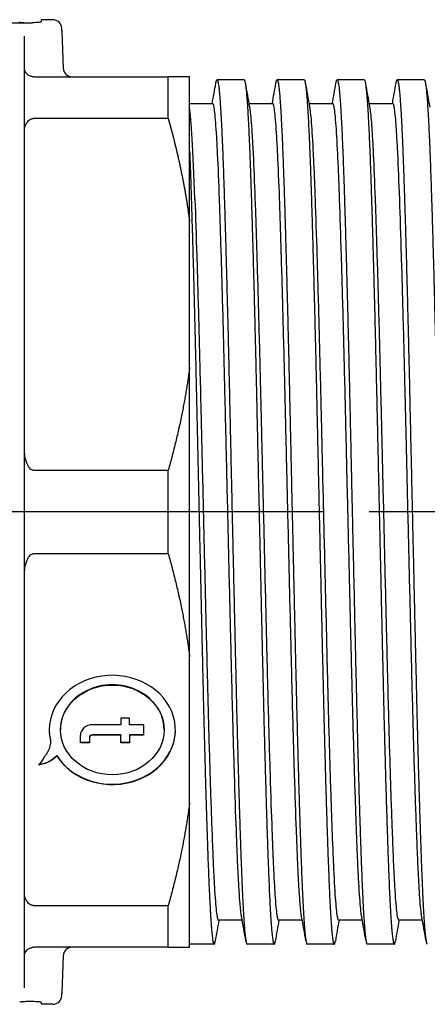
# Model space of a CAD drawing. Units: millimetres. Extents: x 0 to 403, y 0 to 280.
# Drawn here: x 267 to 281, y 147 to 180 of the extents above; entities that cross this region are included whole.
import ezdxf

# ---------------------------------------------------------------- set-up
doc = ezdxf.new("R2010")
doc.units = ezdxf.units.MM
doc.linetypes.add('AM_ISO08W050', pattern=[18, 12, -1.5, 3, -1.5])
doc.layers.add('AM_7', color=4, linetype='AM_ISO08W050', lineweight=25)
doc.layers.add('TK2', color=2, linetype='Continuous', lineweight=25)

msp = doc.modelspace()

# ---------------------------------------------------------------- linework, layer by layer
at = {"layer": 'AM_7'}
msp.add_line((349.177, 163.836), (56.65, 163.836), dxfattribs=at)
at = {"layer": 'TK2'}
for p, q in [((266.201, 180.135), (267.464, 180.135)), ((267.765, 180.166), (267.767, 180.236)), ((268.145, 180.236), (267.767, 180.236)), ((268.447, 179.867), (268.445, 179.946)), ((268.447, 179.867), (268.491, 178.625)), ((267.201, 147.982), (267.201, 179.69)), ((267.501, 178.336), (271.99, 178.336)), ((271.99, 176.943), (271.99, 178.336)), ((272.701, 173.511), (272.701, 178.336)), ((274.516, 178.235), (273.616, 178.235)), ((276.516, 178.235), (275.616, 178.235)), ((278.516, 178.235), (277.616, 178.235)), ((280.516, 178.235), (279.616, 178.235)), ((273.475, 177.438), (272.701, 177.438)), ((275.475, 177.438), (274.677, 177.438)), ((277.475, 177.438), (276.677, 177.438)), ((279.475, 177.438), (278.677, 177.438)), ((271.99, 176.943), (267.501, 176.943)), ((272.701, 168.66), (272.701, 173.511)), ((272.701, 159.011), (272.701, 168.66)), ((267.501, 165.228), (271.99, 165.228)), ((271.99, 162.443), (271.99, 165.228)), ((271.99, 162.443), (267.501, 162.443)), ((272.701, 154.16), (272.701, 159.011)), ((270.416, 156.965), (270.416, 156.749)), ((270.696, 156.965), (270.416, 156.965)), ((270.696, 156.749), (270.696, 156.965)), ((268.403, 156.586), (268.403, 156.576)), ((270.416, 156.749), (269.466, 156.749)), ((271.176, 156.749), (270.696, 156.749)), ((271.176, 156.402), (271.176, 156.749)), ((271.853, 156.586), (271.853, 156.576)), ((268.066, 156.242), (268.066, 156.232)), ((268.069, 156.186), (268.069, 156.176)), ((269.066, 156.143), (269.066, 156.402)), ((269.366, 156.153), (269.066, 156.153)), ((269.366, 156.143), (269.066, 156.143)), ((269.366, 156.326), (269.366, 156.316)), ((269.366, 156.316), (269.366, 156.143)), ((270.416, 156.412), (269.466, 156.412)), ((270.416, 156.402), (269.466, 156.402)), ((270.416, 156.412), (270.416, 156.402)), ((270.416, 156.143), (270.416, 156.402)), ((270.696, 156.153), (270.416, 156.153)), ((270.696, 156.143), (270.416, 156.143)), ((271.176, 156.412), (270.696, 156.412)), ((270.696, 156.412), (270.696, 156.402)), ((271.176, 156.402), (270.696, 156.402)), ((270.696, 156.402), (270.696, 156.143)), ((268.277, 155.727), (268.277, 155.717)), ((272.701, 149.336), (272.701, 154.16)), ((267.501, 150.728), (271.99, 150.728)), ((271.99, 149.336), (271.99, 150.728)), ((274.454, 150.238), (273.657, 150.238)), ((276.454, 150.238), (275.657, 150.238)), ((278.454, 150.238), (277.657, 150.238)), ((280.454, 150.238), (279.657, 150.238)), ((271.99, 149.336), (267.501, 149.336)), ((273.516, 149.436), (272.701, 149.436)), ((275.516, 149.436), (274.616, 149.436)), ((277.516, 149.436), (276.616, 149.436)), ((279.516, 149.436), (278.616, 149.436)), ((268.491, 149.046), (268.447, 147.805)), ((268.445, 147.725), (268.447, 147.805)), ((267.318, 147.536), (267.464, 147.536)), ((267.767, 147.436), (267.765, 147.506)), ((268.145, 147.436), (267.767, 147.436))]:
    msp.add_line(p, q, dxfattribs=at)
for centre, start, end in [((268.145, 179.936), 2, 90), ((268.791, 178.636), 182, 270), ((268.791, 149.036), 90, 178), ((268.145, 147.736), 270, 358)]:
    msp.add_arc(centre, 0.3, start, end, dxfattribs=at)
for centre, major_axis, ratio, start_param, end_param in [((272.779, 163.831), (-0.122, 13.607), 0.022097, 5.585043, 6.140383), ((270.128, 156.576), (2.1, 0), 0.866025, 3.633582, 9.615146), ((270.128, 156.586), (1.725, 0), 0.866025, 0, 3.141593), ((270.128, 156.586), (-2.1, 0), 0.866025, 0.002749, 0.190368), ((270.128, 156.586), (2.1, 0), 0.866025, 3.633582, 6.280436), ((269.466, 156.402), (-0.4, 0), 0.866025, 4.712389, 6.283185), ((269.466, 156.326), (-0.1, 0), 0.866025, 4.712389, 6.283185), ((269.466, 156.316), (-0.1, 0), 0.866025, 4.712389, 6.283185)]:
    msp.add_ellipse(centre, major_axis=major_axis, ratio=ratio, start_param=start_param, end_param=end_param, dxfattribs=at)
msp.add_ellipse((270.128, 156.576), major_axis=(1.725, 0), ratio=0.866025, dxfattribs=at)
for points, knots in [([(267.015, 180.156), (267.017, 180.155), (267.018, 180.155), (267.035, 180.151), (267.059, 180.147), (267.112, 180.142), (267.146, 180.139), (267.221, 180.136), (267.261, 180.135), (267.299, 180.135)], [-0.03525492, -0.03525492, -0.03525492, -0.03525492, -0.03405566, -0.03405566, -0.02271199, -0.02271199, -0.011356, -0.011356, 0, 0, 0, 0]), ([(267.765, 180.166), (267.765, 180.162), (267.757, 180.158), (267.726, 180.151), (267.703, 180.147), (267.65, 180.142), (267.616, 180.139), (267.542, 180.136), (267.502, 180.135), (267.464, 180.135)], [-0.13575809, -0.13575809, -0.13575809, -0.13575809, -0.12446665, -0.12446665, -0.11313861, -0.11313861, -0.10181787, -0.10181787, -0.09049714, -0.09049714, -0.09049714, -0.09049714]), ([(267.501, 178.336), (267.482, 178.336), (267.464, 178.337), (267.43, 178.344), (267.415, 178.348), (267.371, 178.364), (267.346, 178.378), (267.276, 178.427), (267.247, 178.47), (267.208, 178.555), (267.201, 178.597), (267.201, 178.636)], [0.17123023, 0.17123023, 0.17123023, 0.17123023, 0.17688156, 0.17688156, 0.18253288, 0.18253288, 0.19383553, 0.19383553, 0.22401237, 0.22401237, 0.25418921, 0.25418921, 0.25418921, 0.25418921]), ([(273.697, 174.256), (273.677, 174.824), (273.656, 175.323), (273.635, 175.753), (273.625, 175.967), (273.614, 176.164), (273.603, 176.338), (273.593, 176.513), (273.582, 176.667), (273.572, 176.8), (273.562, 176.934), (273.551, 177.047), (273.541, 177.139), (273.531, 177.231), (273.52, 177.303), (273.51, 177.353), (273.506, 177.374), (273.501, 177.391), (273.497, 177.404), (273.49, 177.426), (273.483, 177.438), (273.475, 177.438)], [0.342756227, 0.342756227, 0.342756227, 0.342756227, 0.345422715, 0.345422715, 0.345422715, 0.346755958, 0.346755958, 0.346755958, 0.348089202, 0.348089202, 0.348089202, 0.349422446, 0.349422446, 0.349422446, 0.350755689, 0.350755689, 0.350755689, 0.351322802, 0.351322802, 0.351322802, 0.352281873, 0.352281873, 0.352281873, 0.352281873]), ([(274.697, 177.323), (274.705, 177.277), (274.713, 177.217), (274.722, 177.145), (274.732, 177.053), (274.743, 176.94), (274.753, 176.807), (274.764, 176.674), (274.774, 176.52), (274.785, 176.346), (274.795, 176.171), (274.806, 175.975), (274.817, 175.759), (274.838, 175.328), (274.859, 174.826), (274.879, 174.256)], [0.085508772, 0.085508772, 0.085508772, 0.085508772, 0.086563165, 0.086563165, 0.086563165, 0.087902578, 0.087902578, 0.087902578, 0.08924199, 0.08924199, 0.08924199, 0.090581403, 0.090581403, 0.090581403, 0.093260228, 0.093260228, 0.093260228, 0.093260228]), ([(275.697, 174.256), (275.677, 174.826), (275.656, 175.327), (275.635, 175.758), (275.624, 175.973), (275.614, 176.17), (275.603, 176.345), (275.593, 176.52), (275.582, 176.673), (275.572, 176.807), (275.561, 176.94), (275.551, 177.053), (275.54, 177.145), (275.53, 177.236), (275.519, 177.308), (275.509, 177.356), (275.505, 177.376), (275.501, 177.392), (275.497, 177.404), (275.49, 177.426), (275.483, 177.438), (275.475, 177.438)], [0.257072631, 0.257072631, 0.257072631, 0.257072631, 0.259749849, 0.259749849, 0.259749849, 0.261088458, 0.261088458, 0.261088458, 0.262427067, 0.262427067, 0.262427067, 0.263765676, 0.263765676, 0.263765676, 0.265104284, 0.265104284, 0.265104284, 0.265639122, 0.265639122, 0.265639122, 0.266598315, 0.266598315, 0.266598315, 0.266598315]), ([(276.697, 177.323), (276.705, 177.278), (276.713, 177.22), (276.721, 177.148), (276.732, 177.057), (276.742, 176.943), (276.753, 176.808), (276.774, 176.539), (276.795, 176.191), (276.816, 175.764), (276.827, 175.551), (276.837, 175.319), (276.848, 175.066), (276.858, 174.813), (276.869, 174.542), (276.879, 174.256)], [0.171212249, 0.171212249, 0.171212249, 0.171212249, 0.172259588, 0.172259588, 0.172259588, 0.173598455, 0.173598455, 0.173598455, 0.176276189, 0.176276189, 0.176276189, 0.177615056, 0.177615056, 0.177615056, 0.178953923, 0.178953923, 0.178953923, 0.178953923]), ([(277.697, 174.256), (277.687, 174.541), (277.676, 174.812), (277.666, 175.065), (277.655, 175.318), (277.645, 175.551), (277.635, 175.765), (277.614, 176.191), (277.593, 176.54), (277.571, 176.808), (277.561, 176.942), (277.55, 177.057), (277.54, 177.148), (277.529, 177.24), (277.519, 177.309), (277.509, 177.357), (277.505, 177.376), (277.501, 177.392), (277.497, 177.404), (277.491, 177.423), (277.485, 177.434), (277.479, 177.437), (277.478, 177.437), (277.476, 177.438), (277.475, 177.438)], [0.171379323, 0.171379323, 0.171379323, 0.171379323, 0.172718234, 0.172718234, 0.172718234, 0.174057145, 0.174057145, 0.174057145, 0.176734968, 0.176734968, 0.176734968, 0.178073879, 0.178073879, 0.178073879, 0.17941279, 0.17941279, 0.17941279, 0.179943647, 0.179943647, 0.179943647, 0.180751702, 0.180751702, 0.180751702, 0.180901842, 0.180901842, 0.180901842, 0.180901842]), ([(278.697, 177.323), (278.715, 177.219), (278.734, 177.047), (278.753, 176.808), (278.764, 176.675), (278.774, 176.52), (278.785, 176.344), (278.796, 176.167), (278.806, 175.971), (278.817, 175.758), (278.838, 175.33), (278.858, 174.83), (278.879, 174.256)], [0.256907181, 0.256907181, 0.256907181, 0.256907181, 0.259305602, 0.259305602, 0.259305602, 0.260644752, 0.260644752, 0.260644752, 0.261983902, 0.261983902, 0.261983902, 0.264662201, 0.264662201, 0.264662201, 0.264662201]), ([(279.697, 174.256), (279.676, 174.833), (279.656, 175.334), (279.635, 175.762), (279.624, 175.975), (279.614, 176.171), (279.603, 176.347), (279.592, 176.523), (279.582, 176.678), (279.571, 176.811), (279.55, 177.078), (279.529, 177.26), (279.509, 177.357), (279.505, 177.376), (279.501, 177.392), (279.497, 177.404), (279.491, 177.423), (279.485, 177.434), (279.479, 177.437), (279.477, 177.437), (279.476, 177.438), (279.475, 177.438)], [0.085681384, 0.085681384, 0.085681384, 0.085681384, 0.088359007, 0.088359007, 0.088359007, 0.089697818, 0.089697818, 0.089697818, 0.091036629, 0.091036629, 0.091036629, 0.093714252, 0.093714252, 0.093714252, 0.094242831, 0.094242831, 0.094242831, 0.095053063, 0.095053063, 0.095053063, 0.095193267, 0.095193267, 0.095193267, 0.095193267]), ([(267.201, 176.501), (267.201, 176.606), (267.223, 176.728), (267.314, 176.857), (267.352, 176.896), (267.415, 176.927), (267.431, 176.933), (267.465, 176.941), (267.484, 176.943), (267.501, 176.943)], [-0.25439655, -0.25439655, -0.25439655, -0.25439655, -0.20277301, -0.20277301, -0.18313525, -0.18313525, -0.17794274, -0.17794274, -0.17275023, -0.17275023, -0.17275023, -0.17275023]), ([(272.879, 174.256), (272.899, 173.679), (272.92, 173.043), (272.941, 172.35), (272.951, 172.004), (272.962, 171.643), (272.973, 171.268), (272.983, 170.893), (272.994, 170.505), (273.005, 170.111), (273.026, 169.322), (273.046, 168.5), (273.067, 167.644), (273.071, 167.473), (273.075, 167.299), (273.079, 167.125), (273.085, 166.865), (273.091, 166.602), (273.098, 166.339), (273.108, 165.9), (273.118, 165.46), (273.129, 165.018), (273.15, 164.135), (273.171, 163.248), (273.192, 162.356), (273.213, 161.464), (273.234, 160.593), (273.255, 159.748), (273.263, 159.409), (273.271, 159.073), (273.279, 158.743), (273.281, 158.661), (273.283, 158.58), (273.285, 158.498), (273.296, 158.088), (273.306, 157.683), (273.316, 157.292), (273.337, 156.51), (273.358, 155.779), (273.379, 155.098), (273.39, 154.758), (273.4, 154.43), (273.411, 154.116), (273.422, 153.802), (273.432, 153.506), (273.443, 153.229), (273.455, 152.895), (273.467, 152.586), (273.479, 152.305), (273.487, 152.118), (273.495, 151.941), (273.504, 151.776), (273.514, 151.569), (273.525, 151.381), (273.535, 151.215), (273.545, 151.05), (273.556, 150.905), (273.567, 150.781), (273.577, 150.657), (273.588, 150.554), (273.598, 150.472), (273.609, 150.39), (273.619, 150.328), (273.63, 150.289), (273.639, 150.255), (273.648, 150.238), (273.657, 150.238)], [0.00755573, 0.00755573, 0.00755573, 0.00755573, 0.01023343, 0.01023343, 0.01023343, 0.01157229, 0.01157229, 0.01157229, 0.01291114, 0.01291114, 0.01291114, 0.01558885, 0.01558885, 0.01558885, 0.01612629, 0.01612629, 0.01612629, 0.0169277, 0.0169277, 0.0169277, 0.01826655, 0.01826655, 0.01826655, 0.02094426, 0.02094426, 0.02094426, 0.02362196, 0.02362196, 0.02362196, 0.02469579, 0.02469579, 0.02469579, 0.02496082, 0.02496082, 0.02496082, 0.02629967, 0.02629967, 0.02629967, 0.02897738, 0.02897738, 0.02897738, 0.03031623, 0.03031623, 0.03031623, 0.03165508, 0.03165508, 0.03165508, 0.03326153, 0.03326153, 0.03326153, 0.03433279, 0.03433279, 0.03433279, 0.03567164, 0.03567164, 0.03567164, 0.0370105, 0.0370105, 0.0370105, 0.03834935, 0.03834935, 0.03834935, 0.0396882, 0.0396882, 0.0396882, 0.04087344, 0.04087344, 0.04087344, 0.04087344]), ([(274.432, 150.359), (274.416, 150.449), (274.4, 150.589), (274.384, 150.78), (274.373, 150.905), (274.362, 151.052), (274.352, 151.218), (274.341, 151.384), (274.331, 151.569), (274.321, 151.773), (274.312, 151.938), (274.304, 152.116), (274.296, 152.305), (274.294, 152.351), (274.292, 152.397), (274.29, 152.445), (274.28, 152.688), (274.27, 152.952), (274.259, 153.232), (274.238, 153.792), (274.217, 154.412), (274.196, 155.091), (274.186, 155.431), (274.175, 155.786), (274.164, 156.156), (274.154, 156.526), (274.143, 156.908), (274.133, 157.298), (274.12, 157.766), (274.108, 158.25), (274.096, 158.743), (274.088, 159.069), (274.08, 159.403), (274.072, 159.742), (274.061, 160.167), (274.051, 160.604), (274.04, 161.04), (274.03, 161.477), (274.019, 161.916), (274.009, 162.356), (273.988, 163.237), (273.967, 164.126), (273.946, 165.021), (273.929, 165.736), (273.912, 166.441), (273.896, 167.125), (273.892, 167.297), (273.888, 167.468), (273.884, 167.639), (273.874, 168.064), (273.864, 168.484), (273.853, 168.899), (273.843, 169.313), (273.832, 169.723), (273.822, 170.118), (273.801, 170.909), (273.78, 171.651), (273.759, 172.345), (273.748, 172.691), (273.738, 173.027), (273.727, 173.348), (273.717, 173.668), (273.707, 173.971), (273.697, 174.256)], [0.3112534, 0.3112534, 0.3112534, 0.3112534, 0.31329815, 0.31329815, 0.31329815, 0.31463715, 0.31463715, 0.31463715, 0.31597616, 0.31597616, 0.31597616, 0.31705513, 0.31705513, 0.31705513, 0.31731516, 0.31731516, 0.31731516, 0.31865417, 0.31865417, 0.31865417, 0.32133217, 0.32133217, 0.32133217, 0.32267118, 0.32267118, 0.32267118, 0.32401018, 0.32401018, 0.32401018, 0.32562023, 0.32562023, 0.32562023, 0.32668819, 0.32668819, 0.32668819, 0.32802719, 0.32802719, 0.32802719, 0.32936619, 0.32936619, 0.32936619, 0.3320442, 0.3320442, 0.3320442, 0.33418471, 0.33418471, 0.33418471, 0.33472221, 0.33472221, 0.33472221, 0.33606121, 0.33606121, 0.33606121, 0.33740021, 0.33740021, 0.33740021, 0.34007822, 0.34007822, 0.34007822, 0.34141722, 0.34141722, 0.34141722, 0.34275623, 0.34275623, 0.34275623, 0.34275623]), ([(274.879, 174.256), (274.889, 173.971), (274.899, 173.669), (274.909, 173.349), (274.92, 173.029), (274.93, 172.692), (274.941, 172.345), (274.962, 171.65), (274.983, 170.908), (275.004, 170.119), (275.015, 169.724), (275.026, 169.315), (275.036, 168.9), (275.047, 168.485), (275.057, 168.064), (275.067, 167.638), (275.071, 167.468), (275.075, 167.297), (275.079, 167.125), (275.095, 166.441), (275.112, 165.736), (275.129, 165.022), (275.139, 164.576), (275.15, 164.127), (275.16, 163.683), (275.171, 163.238), (275.181, 162.796), (275.192, 162.355), (275.203, 161.915), (275.213, 161.477), (275.224, 161.041), (275.234, 160.605), (275.245, 160.168), (275.255, 159.742), (275.263, 159.403), (275.271, 159.069), (275.279, 158.743), (275.291, 158.25), (275.304, 157.765), (275.316, 157.297), (275.327, 156.908), (275.337, 156.528), (275.348, 156.157), (275.358, 155.787), (275.369, 155.431), (275.38, 155.091), (275.401, 154.411), (275.422, 153.791), (275.442, 153.232), (275.453, 152.953), (275.463, 152.688), (275.473, 152.444), (275.475, 152.397), (275.477, 152.351), (275.479, 152.305), (275.487, 152.116), (275.496, 151.937), (275.504, 151.773), (275.514, 151.568), (275.524, 151.383), (275.535, 151.217), (275.545, 151.052), (275.556, 150.905), (275.567, 150.78), (275.588, 150.529), (275.609, 150.367), (275.63, 150.289), (275.639, 150.255), (275.648, 150.238), (275.657, 150.238)], [0.09326023, 0.09326023, 0.09326023, 0.09326023, 0.09459929, 0.09459929, 0.09459929, 0.09593835, 0.09593835, 0.09593835, 0.09861647, 0.09861647, 0.09861647, 0.09995553, 0.09995553, 0.09995553, 0.10129459, 0.10129459, 0.10129459, 0.10183155, 0.10183155, 0.10183155, 0.10397272, 0.10397272, 0.10397272, 0.10531178, 0.10531178, 0.10531178, 0.10665084, 0.10665084, 0.10665084, 0.1079899, 0.1079899, 0.1079899, 0.10932896, 0.10932896, 0.10932896, 0.11039622, 0.11039622, 0.11039622, 0.11200708, 0.11200708, 0.11200708, 0.11334614, 0.11334614, 0.11334614, 0.1146852, 0.1146852, 0.1146852, 0.11736333, 0.11736333, 0.11736333, 0.11870239, 0.11870239, 0.11870239, 0.11896187, 0.11896187, 0.11896187, 0.12004145, 0.12004145, 0.12004145, 0.12138051, 0.12138051, 0.12138051, 0.12271957, 0.12271957, 0.12271957, 0.12539769, 0.12539769, 0.12539769, 0.12658934, 0.12658934, 0.12658934, 0.12658934]), ([(276.432, 150.359), (276.416, 150.449), (276.4, 150.589), (276.384, 150.78), (276.373, 150.905), (276.362, 151.052), (276.352, 151.218), (276.341, 151.384), (276.331, 151.569), (276.321, 151.773), (276.312, 151.938), (276.304, 152.116), (276.296, 152.305), (276.294, 152.351), (276.292, 152.397), (276.29, 152.445), (276.28, 152.688), (276.27, 152.952), (276.259, 153.232), (276.238, 153.792), (276.217, 154.412), (276.196, 155.091), (276.186, 155.431), (276.175, 155.786), (276.164, 156.156), (276.154, 156.526), (276.143, 156.908), (276.133, 157.298), (276.12, 157.766), (276.108, 158.25), (276.096, 158.743), (276.088, 159.069), (276.08, 159.403), (276.072, 159.742), (276.061, 160.167), (276.051, 160.604), (276.04, 161.04), (276.03, 161.477), (276.019, 161.916), (276.009, 162.356), (275.988, 163.237), (275.967, 164.126), (275.946, 165.021), (275.929, 165.736), (275.912, 166.441), (275.896, 167.125), (275.892, 167.297), (275.888, 167.468), (275.884, 167.639), (275.874, 168.064), (275.864, 168.484), (275.853, 168.899), (275.843, 169.313), (275.832, 169.723), (275.822, 170.118), (275.801, 170.909), (275.78, 171.651), (275.759, 172.345), (275.748, 172.691), (275.738, 173.027), (275.727, 173.348), (275.717, 173.668), (275.707, 173.971), (275.697, 174.256)], [0.22556984, 0.22556984, 0.22556984, 0.22556984, 0.22761453, 0.22761453, 0.22761453, 0.22895353, 0.22895353, 0.22895353, 0.23029254, 0.23029254, 0.23029254, 0.23137154, 0.23137154, 0.23137154, 0.23163154, 0.23163154, 0.23163154, 0.23297055, 0.23297055, 0.23297055, 0.23564856, 0.23564856, 0.23564856, 0.23698756, 0.23698756, 0.23698756, 0.23832657, 0.23832657, 0.23832657, 0.23993665, 0.23993665, 0.23993665, 0.24100458, 0.24100458, 0.24100458, 0.24234358, 0.24234358, 0.24234358, 0.24368258, 0.24368258, 0.24368258, 0.24636059, 0.24636059, 0.24636059, 0.24850112, 0.24850112, 0.24850112, 0.2490386, 0.2490386, 0.2490386, 0.25037761, 0.25037761, 0.25037761, 0.25171661, 0.25171661, 0.25171661, 0.25439462, 0.25439462, 0.25439462, 0.25573363, 0.25573363, 0.25573363, 0.25707263, 0.25707263, 0.25707263, 0.25707263]), ([(276.879, 174.256), (276.899, 173.684), (276.919, 173.051), (276.941, 172.356), (276.951, 172.009), (276.962, 171.644), (276.973, 171.27), (276.983, 170.896), (276.994, 170.512), (277.004, 170.119), (277.025, 169.333), (277.046, 168.509), (277.067, 167.647), (277.071, 167.473), (277.075, 167.299), (277.079, 167.125), (277.095, 166.436), (277.112, 165.732), (277.128, 165.027), (277.139, 164.586), (277.149, 164.142), (277.16, 163.696), (277.171, 163.249), (277.181, 162.799), (277.192, 162.356), (277.213, 161.469), (277.234, 160.602), (277.255, 159.754), (277.263, 159.414), (277.271, 159.075), (277.279, 158.743), (277.281, 158.661), (277.283, 158.579), (277.285, 158.497), (277.296, 158.085), (277.306, 157.684), (277.316, 157.295), (277.337, 156.517), (277.358, 155.784), (277.379, 155.099), (277.39, 154.757), (277.401, 154.426), (277.411, 154.115), (277.422, 153.803), (277.432, 153.509), (277.442, 153.232), (277.453, 152.954), (277.463, 152.694), (277.473, 152.451), (277.475, 152.402), (277.477, 152.353), (277.479, 152.305), (277.487, 152.117), (277.496, 151.939), (277.504, 151.774), (277.524, 151.36), (277.545, 151.03), (277.566, 150.782), (277.577, 150.658), (277.588, 150.554), (277.598, 150.471), (277.609, 150.389), (277.619, 150.328), (277.63, 150.289), (277.639, 150.255), (277.648, 150.238), (277.657, 150.238)], [0.17895392, 0.17895392, 0.17895392, 0.17895392, 0.18163239, 0.18163239, 0.18163239, 0.18297162, 0.18297162, 0.18297162, 0.18431086, 0.18431086, 0.18431086, 0.18698933, 0.18698933, 0.18698933, 0.18752936, 0.18752936, 0.18752936, 0.18966779, 0.18966779, 0.18966779, 0.19100703, 0.19100703, 0.19100703, 0.19234626, 0.19234626, 0.19234626, 0.19502473, 0.19502473, 0.19502473, 0.19609925, 0.19609925, 0.19609925, 0.19636396, 0.19636396, 0.19636396, 0.1977032, 0.1977032, 0.1977032, 0.20038167, 0.20038167, 0.20038167, 0.2017209, 0.2017209, 0.2017209, 0.20306013, 0.20306013, 0.20306013, 0.20439937, 0.20439937, 0.20439937, 0.20467036, 0.20467036, 0.20467036, 0.2057386, 0.2057386, 0.2057386, 0.20841707, 0.20841707, 0.20841707, 0.2097563, 0.2097563, 0.2097563, 0.21109554, 0.21109554, 0.21109554, 0.21228341, 0.21228341, 0.21228341, 0.21228341]), ([(278.432, 150.359), (278.427, 150.39), (278.421, 150.427), (278.415, 150.471), (278.405, 150.554), (278.394, 150.658), (278.384, 150.782), (278.362, 151.03), (278.341, 151.36), (278.321, 151.773), (278.312, 151.938), (278.304, 152.117), (278.296, 152.305), (278.294, 152.353), (278.292, 152.401), (278.29, 152.45), (278.28, 152.694), (278.27, 152.955), (278.259, 153.232), (278.249, 153.509), (278.238, 153.803), (278.228, 154.114), (278.217, 154.425), (278.207, 154.755), (278.196, 155.098), (278.175, 155.784), (278.154, 156.517), (278.133, 157.295), (278.123, 157.684), (278.112, 158.084), (278.102, 158.496), (278.1, 158.578), (278.098, 158.66), (278.096, 158.743), (278.088, 159.074), (278.08, 159.414), (278.071, 159.754), (278.051, 160.602), (278.03, 161.469), (278.009, 162.355), (277.998, 162.798), (277.988, 163.248), (277.977, 163.695), (277.966, 164.142), (277.956, 164.586), (277.945, 165.028), (277.929, 165.733), (277.912, 166.437), (277.896, 167.125), (277.892, 167.298), (277.888, 167.472), (277.884, 167.645), (277.874, 168.076), (277.863, 168.499), (277.853, 168.911), (277.843, 169.324), (277.832, 169.726), (277.822, 170.119), (277.811, 170.512), (277.801, 170.896), (277.79, 171.269), (277.779, 171.643), (277.769, 172.008), (277.758, 172.356), (277.737, 173.052), (277.717, 173.685), (277.697, 174.256)], [0.13987284, 0.13987284, 0.13987284, 0.13987284, 0.14057659, 0.14057659, 0.14057659, 0.14191584, 0.14191584, 0.14191584, 0.14459434, 0.14459434, 0.14459434, 0.14566357, 0.14566357, 0.14566357, 0.14593359, 0.14593359, 0.14593359, 0.14727284, 0.14727284, 0.14727284, 0.14861208, 0.14861208, 0.14861208, 0.14995133, 0.14995133, 0.14995133, 0.15262983, 0.15262983, 0.15262983, 0.15396908, 0.15396908, 0.15396908, 0.15423574, 0.15423574, 0.15423574, 0.15530833, 0.15530833, 0.15530833, 0.15798683, 0.15798683, 0.15798683, 0.15932608, 0.15932608, 0.15932608, 0.16066533, 0.16066533, 0.16066533, 0.16280515, 0.16280515, 0.16280515, 0.16334383, 0.16334383, 0.16334383, 0.16468308, 0.16468308, 0.16468308, 0.16602233, 0.16602233, 0.16602233, 0.16736158, 0.16736158, 0.16736158, 0.16870082, 0.16870082, 0.16870082, 0.17137932, 0.17137932, 0.17137932, 0.17137932]), ([(278.879, 174.256), (278.889, 173.969), (278.899, 173.662), (278.91, 173.343), (278.92, 173.025), (278.93, 172.692), (278.941, 172.347), (278.951, 172.001), (278.962, 171.642), (278.972, 171.27), (278.983, 170.898), (278.994, 170.512), (279.004, 170.114), (279.026, 169.318), (279.047, 168.494), (279.067, 167.643), (279.071, 167.472), (279.075, 167.299), (279.079, 167.125), (279.085, 166.869), (279.091, 166.608), (279.097, 166.346), (279.108, 165.907), (279.118, 165.461), (279.129, 165.017), (279.15, 164.13), (279.171, 163.244), (279.192, 162.36), (279.202, 161.918), (279.213, 161.474), (279.224, 161.036), (279.234, 160.598), (279.245, 160.167), (279.255, 159.745), (279.263, 159.405), (279.271, 159.071), (279.279, 158.743), (279.291, 158.252), (279.304, 157.768), (279.316, 157.298), (279.327, 156.905), (279.337, 156.522), (279.348, 156.155), (279.358, 155.788), (279.369, 155.435), (279.379, 155.096), (279.39, 154.757), (279.4, 154.431), (279.411, 154.12), (279.421, 153.808), (279.432, 153.509), (279.443, 153.23), (279.455, 152.895), (279.467, 152.585), (279.479, 152.305), (279.487, 152.118), (279.495, 151.941), (279.504, 151.776), (279.514, 151.571), (279.524, 151.385), (279.535, 151.218), (279.545, 151.051), (279.556, 150.905), (279.567, 150.78), (279.588, 150.532), (279.609, 150.368), (279.63, 150.29), (279.639, 150.255), (279.648, 150.238), (279.657, 150.238)], [0.2646622, 0.2646622, 0.2646622, 0.2646622, 0.26600102, 0.26600102, 0.26600102, 0.26733985, 0.26733985, 0.26733985, 0.26867867, 0.26867867, 0.26867867, 0.27001749, 0.27001749, 0.27001749, 0.27269514, 0.27269514, 0.27269514, 0.27323549, 0.27323549, 0.27323549, 0.27403397, 0.27403397, 0.27403397, 0.27537279, 0.27537279, 0.27537279, 0.27805044, 0.27805044, 0.27805044, 0.27938926, 0.27938926, 0.27938926, 0.28072808, 0.28072808, 0.28072808, 0.28180184, 0.28180184, 0.28180184, 0.28340573, 0.28340573, 0.28340573, 0.28474455, 0.28474455, 0.28474455, 0.28608338, 0.28608338, 0.28608338, 0.2874222, 0.2874222, 0.2874222, 0.28876102, 0.28876102, 0.28876102, 0.29036448, 0.29036448, 0.29036448, 0.29143867, 0.29143867, 0.29143867, 0.29277749, 0.29277749, 0.29277749, 0.29411632, 0.29411632, 0.29411632, 0.29679396, 0.29679396, 0.29679396, 0.29798322, 0.29798322, 0.29798322, 0.29798322]), ([(280.432, 150.359), (280.427, 150.39), (280.421, 150.428), (280.415, 150.472), (280.405, 150.554), (280.394, 150.657), (280.384, 150.781), (280.373, 150.905), (280.363, 151.049), (280.352, 151.215), (280.342, 151.381), (280.331, 151.569), (280.321, 151.775), (280.312, 151.941), (280.304, 152.118), (280.296, 152.305), (280.284, 152.586), (280.272, 152.895), (280.259, 153.228), (280.249, 153.505), (280.239, 153.801), (280.228, 154.115), (280.217, 154.428), (280.207, 154.757), (280.196, 155.097), (280.175, 155.777), (280.154, 156.508), (280.133, 157.29), (280.123, 157.681), (280.112, 158.087), (280.102, 158.497), (280.1, 158.579), (280.098, 158.66), (280.096, 158.743), (280.088, 159.072), (280.08, 159.408), (280.072, 159.746), (280.051, 160.591), (280.03, 161.461), (280.009, 162.353), (279.988, 163.246), (279.966, 164.133), (279.946, 165.016), (279.935, 165.458), (279.925, 165.898), (279.915, 166.337), (279.908, 166.6), (279.902, 166.865), (279.896, 167.125), (279.892, 167.298), (279.888, 167.471), (279.884, 167.642), (279.864, 168.497), (279.843, 169.319), (279.822, 170.108), (279.811, 170.503), (279.801, 170.89), (279.79, 171.266), (279.779, 171.641), (279.769, 172.002), (279.758, 172.348), (279.737, 173.042), (279.717, 173.679), (279.697, 174.256)], [0.05418087, 0.05418087, 0.05418087, 0.05418087, 0.05488974, 0.05488974, 0.05488974, 0.05622851, 0.05622851, 0.05622851, 0.05756728, 0.05756728, 0.05756728, 0.05890605, 0.05890605, 0.05890605, 0.05997838, 0.05997838, 0.05997838, 0.06158358, 0.06158358, 0.06158358, 0.06292235, 0.06292235, 0.06292235, 0.06426111, 0.06426111, 0.06426111, 0.06693865, 0.06693865, 0.06693865, 0.06827741, 0.06827741, 0.06827741, 0.06854423, 0.06854423, 0.06854423, 0.06961618, 0.06961618, 0.06961618, 0.07229371, 0.07229371, 0.07229371, 0.07497125, 0.07497125, 0.07497125, 0.07631002, 0.07631002, 0.07631002, 0.07711384, 0.07711384, 0.07711384, 0.07764878, 0.07764878, 0.07764878, 0.08032632, 0.08032632, 0.08032632, 0.08166508, 0.08166508, 0.08166508, 0.08300385, 0.08300385, 0.08300385, 0.08568138, 0.08568138, 0.08568138, 0.08568138]), ([(267.501, 165.228), (267.484, 165.228), (267.465, 165.232), (267.431, 165.246), (267.415, 165.257), (267.352, 165.309), (267.314, 165.378), (267.223, 165.596), (267.201, 165.8), (267.201, 165.971)], [0.17275023, 0.17275023, 0.17275023, 0.17275023, 0.17794274, 0.17794274, 0.18313525, 0.18313525, 0.20277301, 0.20277301, 0.25439655, 0.25439655, 0.25439655, 0.25439655]), ([(267.201, 161.701), (267.201, 161.871), (267.223, 162.075), (267.314, 162.294), (267.352, 162.362), (267.415, 162.415), (267.431, 162.425), (267.465, 162.44), (267.484, 162.443), (267.501, 162.443)], [-0.25439655, -0.25439655, -0.25439655, -0.25439655, -0.20277301, -0.20277301, -0.18313525, -0.18313525, -0.17794274, -0.17794274, -0.17275023, -0.17275023, -0.17275023, -0.17275023]), ([(268.066, 156.232), (268.08, 156.103), (268.024, 155.909), (267.847, 155.646), (267.747, 155.492), (267.667, 155.405)], [0, 0, 0, 0, 0.421864, 0.635868, 1, 1, 1, 1]), ([(267.501, 150.728), (267.484, 150.728), (267.465, 150.73), (267.431, 150.738), (267.415, 150.744), (267.352, 150.775), (267.314, 150.815), (267.223, 150.943), (267.201, 151.066), (267.201, 151.171)], [-0.17123023, -0.17123023, -0.17123023, -0.17123023, -0.16603772, -0.16603772, -0.16084522, -0.16084522, -0.14120745, -0.14120745, -0.08958392, -0.08958392, -0.08958392, -0.08958392]), ([(267.201, 149.036), (267.201, 149.101), (267.223, 149.182), (267.314, 149.273), (267.352, 149.301), (267.415, 149.324), (267.431, 149.328), (267.465, 149.334), (267.484, 149.336), (267.501, 149.336)], [-0.25439655, -0.25439655, -0.25439655, -0.25439655, -0.20277301, -0.20277301, -0.18313525, -0.18313525, -0.17794274, -0.17794274, -0.17275023, -0.17275023, -0.17275023, -0.17275023]), ([(267.045, 147.518), (267.06, 147.521), (267.081, 147.524), (267.132, 147.529), (267.166, 147.532), (267.24, 147.535), (267.28, 147.536), (267.318, 147.536)], [-0.03279047, -0.03279047, -0.03279047, -0.03279047, -0.02271166, -0.02271166, -0.01135583, -0.01135583, 0, 0, 0, 0]), ([(267.464, 147.536), (267.502, 147.536), (267.542, 147.535), (267.616, 147.532), (267.65, 147.529), (267.703, 147.524), (267.726, 147.52), (267.757, 147.513), (267.765, 147.509), (267.765, 147.506)], [-0.18101899, -0.18101899, -0.18101899, -0.18101899, -0.16969826, -0.16969826, -0.15837753, -0.15837753, -0.14704949, -0.14704949, -0.13575804, -0.13575804, -0.13575804, -0.13575804])]:
    msp.add_open_spline(points, degree=3, knots=knots, dxfattribs=at)
for points, weights in [([(272.701, 178.336), (272.493, 178.336), (271.99, 178.336)], [1.3669104021, 1.35026762335, 1.31169390817]), ([(272.318, 175.656), (272.568, 174.56), (272.701, 173.511)], [1.33664858059, 1.35626549292, 1.3669104021]), ([(272.701, 168.66), (272.493, 167.013), (271.99, 165.228)], [1.3669104021, 1.35026762335, 1.31169390817]), ([(271.99, 162.443), (272.493, 160.658), (272.701, 159.011)], [1.31169390818, 1.35026762335, 1.3669104021]), ([(272.701, 154.16), (272.493, 152.513), (271.99, 150.728)], [1.3669104021, 1.35026762335, 1.31169390817]), ([(271.99, 149.336), (272.493, 149.336), (272.701, 149.336)], [1.31169390818, 1.35026762335, 1.3669104021])]:
    msp.add_rational_spline(points, weights, degree=2, dxfattribs=at)
for points in [[(273.454, 177.438), (273.495, 177.665), (273.535, 177.893), (273.576, 178.121)], [(274.554, 178.127), (274.602, 177.859), (274.649, 177.591), (274.697, 177.323)], [(275.454, 177.438), (275.495, 177.665), (275.535, 177.893), (275.576, 178.121)], [(276.554, 178.127), (276.602, 177.859), (276.649, 177.591), (276.697, 177.323)], [(277.454, 177.438), (277.495, 177.665), (277.535, 177.893), (277.576, 178.121)], [(278.554, 178.127), (278.602, 177.859), (278.649, 177.591), (278.697, 177.323)], [(279.454, 177.438), (279.495, 177.665), (279.535, 177.893), (279.576, 178.121)], [(280.554, 178.127), (280.602, 177.859), (280.649, 177.591), (280.697, 177.323)], [(271.99, 176.943), (272.11, 176.517), (272.22, 176.088), (272.318, 175.656)], [(268.066, 156.242), (268.068, 156.223), (268.069, 156.204), (268.069, 156.186)], [(268.277, 155.717), (268.139, 155.543), (267.904, 155.437), (267.667, 155.405)], [(268.277, 155.727), (268.141, 155.555), (267.911, 155.45), (267.678, 155.417)], [(273.677, 150.238), (273.636, 150.007), (273.595, 149.775), (273.554, 149.544)], [(274.576, 149.55), (274.528, 149.82), (274.48, 150.089), (274.432, 150.359)], [(275.677, 150.238), (275.636, 150.007), (275.595, 149.775), (275.554, 149.544)], [(276.576, 149.55), (276.528, 149.82), (276.48, 150.089), (276.432, 150.359)], [(277.677, 150.238), (277.636, 150.007), (277.595, 149.775), (277.554, 149.544)], [(278.576, 149.55), (278.528, 149.82), (278.48, 150.089), (278.432, 150.359)], [(279.677, 150.238), (279.636, 150.007), (279.595, 149.775), (279.554, 149.544)], [(280.576, 149.55), (280.528, 149.82), (280.48, 150.089), (280.432, 150.359)]]:
    msp.add_open_spline(points, degree=3, dxfattribs=at)
for points, weights, knots in [([(273.576, 178.121), (273.607, 178.298), (273.638, 178.2), (273.738, 177.873), (273.838, 174.866), (273.938, 171.859), (274.038, 167.319), (274.138, 162.78), (274.238, 158.442), (274.338, 154.104), (274.438, 151.624), (274.526, 149.436), (274.616, 149.436)], [0.978958182795, 0.984689929968, 1, 0.951056516295, 1, 0.951056516295, 1, 0.951056516295, 1, 0.951056516295, 1, 0.95655700018, 0.990235369355], [0.31145315, 0.31145315, 0.31145315, 0.31666667, 0.31666667, 0.33333333, 0.33333333, 0.35, 0.35, 0.36666667, 0.36666667, 0.38333333, 0.38333333, 0.39812693, 0.39812693, 0.39812693]), ([(274.516, 178.235), (274.527, 178.235), (274.538, 178.2), (274.638, 177.873), (274.738, 174.866), (274.838, 171.859), (274.938, 167.319), (275.038, 162.78), (275.138, 158.442), (275.238, 154.104), (275.338, 151.624), (275.438, 149.145), (275.538, 149.472), (275.546, 149.498), (275.554, 149.544)], [0.990235369355, 0.994499516115, 1, 0.951056516295, 1, 0.951056516295, 1, 0.951056516295, 1, 0.951056516295, 1, 0.951056516295, 1, 0.995843395765, 0.992392804158], [0.31479359, 0.31479359, 0.31479359, 0.31666667, 0.31666667, 0.33333333, 0.33333333, 0.35, 0.35, 0.36666667, 0.36666667, 0.38333333, 0.38333333, 0.4, 0.4, 0.40141544, 0.40141544, 0.40141544]), ([(275.576, 178.121), (275.607, 178.298), (275.638, 178.2), (275.738, 177.873), (275.838, 174.866), (275.938, 171.859), (276.038, 167.319), (276.138, 162.78), (276.238, 158.442), (276.338, 154.104), (276.438, 151.624), (276.526, 149.436), (276.616, 149.436)], [0.978958182795, 0.984689929968, 1, 0.951056516295, 1, 0.951056516295, 1, 0.951056516295, 1, 0.951056516295, 1, 0.95655700018, 0.990235369355], [0.47811981, 0.47811981, 0.47811981, 0.48333333, 0.48333333, 0.5, 0.5, 0.51666667, 0.51666667, 0.53333333, 0.53333333, 0.55, 0.55, 0.56479359, 0.56479359, 0.56479359]), ([(276.516, 178.235), (276.527, 178.235), (276.538, 178.2), (276.638, 177.873), (276.738, 174.866), (276.838, 171.859), (276.938, 167.319), (277.038, 162.78), (277.138, 158.442), (277.238, 154.104), (277.338, 151.624), (277.438, 149.145), (277.538, 149.472), (277.546, 149.498), (277.554, 149.544)], [0.990235369355, 0.994499516115, 1, 0.951056516295, 1, 0.951056516295, 1, 0.951056516295, 1, 0.951056516295, 1, 0.951056516295, 1, 0.995843395765, 0.992392804158], [0.48146026, 0.48146026, 0.48146026, 0.48333333, 0.48333333, 0.5, 0.5, 0.51666667, 0.51666667, 0.53333333, 0.53333333, 0.55, 0.55, 0.56666667, 0.56666667, 0.56808211, 0.56808211, 0.56808211]), ([(277.576, 178.121), (277.607, 178.298), (277.638, 178.2), (277.738, 177.873), (277.838, 174.866), (277.938, 171.859), (278.038, 167.319), (278.138, 162.78), (278.238, 158.442), (278.338, 154.104), (278.438, 151.624), (278.526, 149.436), (278.616, 149.436)], [0.978958182795, 0.984689929968, 1, 0.951056516295, 1, 0.951056516295, 1, 0.951056516295, 1, 0.951056516295, 1, 0.95655700018, 0.990235369355], [0.64478648, 0.64478648, 0.64478648, 0.65, 0.65, 0.66666667, 0.66666667, 0.68333333, 0.68333333, 0.7, 0.7, 0.71666667, 0.71666667, 0.73146026, 0.73146026, 0.73146026]), ([(278.516, 178.235), (278.527, 178.235), (278.538, 178.2), (278.638, 177.873), (278.738, 174.866), (278.838, 171.859), (278.938, 167.319), (279.038, 162.78), (279.138, 158.442), (279.238, 154.104), (279.338, 151.624), (279.438, 149.145), (279.538, 149.472), (279.546, 149.498), (279.554, 149.544)], [0.990235369355, 0.994499516115, 1, 0.951056516295, 1, 0.951056516295, 1, 0.951056516295, 1, 0.951056516295, 1, 0.951056516295, 1, 0.995843395765, 0.992392804158], [0.64812693, 0.64812693, 0.64812693, 0.65, 0.65, 0.66666667, 0.66666667, 0.68333333, 0.68333333, 0.7, 0.7, 0.71666667, 0.71666667, 0.73333333, 0.73333333, 0.73474878, 0.73474878, 0.73474878]), ([(279.576, 178.121), (279.607, 178.298), (279.638, 178.2), (279.738, 177.873), (279.838, 174.866), (279.938, 171.859), (280.038, 167.319), (280.138, 162.78), (280.238, 158.442), (280.338, 154.104), (280.438, 151.624), (280.526, 149.436), (280.616, 149.436)], [0.978958182795, 0.984689929968, 1, 0.951056516295, 1, 0.951056516295, 1, 0.951056516295, 1, 0.951056516295, 1, 0.95655700018, 0.990235369355], [0.81145315, 0.81145315, 0.81145315, 0.81666667, 0.81666667, 0.83333333, 0.83333333, 0.85, 0.85, 0.86666667, 0.86666667, 0.88333333, 0.88333333, 0.89812693, 0.89812693, 0.89812693]), ([(280.516, 178.235), (280.527, 178.235), (280.538, 178.2), (280.638, 177.873), (280.738, 174.866), (280.838, 171.859), (280.938, 167.319), (281.038, 162.78), (281.138, 158.442), (281.238, 154.104), (281.338, 151.624), (281.438, 149.145), (281.538, 149.472), (281.546, 149.498), (281.554, 149.544)], [0.990235369355, 0.994499516115, 1, 0.951056516295, 1, 0.951056516295, 1, 0.951056516295, 1, 0.951056516295, 1, 0.951056516295, 1, 0.995843395765, 0.992392804158], [0.81479359, 0.81479359, 0.81479359, 0.81666667, 0.81666667, 0.83333333, 0.83333333, 0.85, 0.85, 0.86666667, 0.86666667, 0.88333333, 0.88333333, 0.9, 0.9, 0.90141544, 0.90141544, 0.90141544]), ([(272.701, 175.875), (272.72, 175.41), (272.738, 174.866), (272.838, 171.859), (272.938, 167.319), (273.038, 162.78), (273.138, 158.442), (273.238, 154.104), (273.338, 151.624), (273.438, 149.145), (273.538, 149.472), (273.546, 149.498), (273.554, 149.544)], [0.985021039584, 0.9907698098, 1, 0.951056516295, 1, 0.951056516295, 1, 0.951056516295, 1, 0.951056516295, 1, 0.995843395765, 0.992392804158], [0.16352352, 0.16352352, 0.16352352, 0.16666667, 0.16666667, 0.18333333, 0.18333333, 0.2, 0.2, 0.21666667, 0.21666667, 0.23333333, 0.23333333, 0.23474878, 0.23474878, 0.23474878])]:
    msp.add_rational_spline(points, weights, degree=2, knots=knots, dxfattribs=at)

doc.saveas('drawing.dxf')
